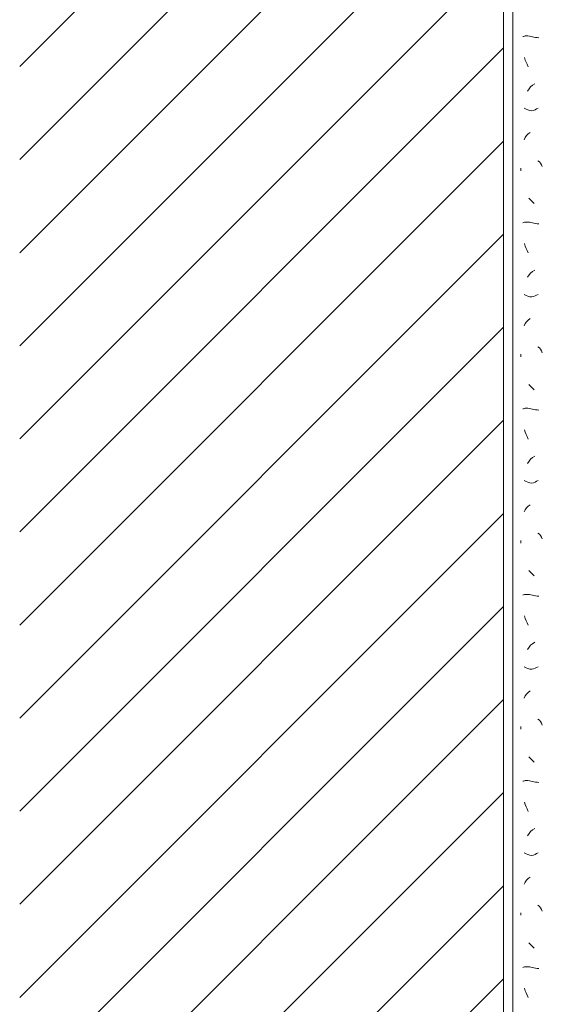
# Model space of a CAD drawing. Units: millimetres. Extents: x 0 to 208, y -210 to 0.
# Drawn here: x 0 to 28, y -105 to -52 of the extents above; entities that cross this region are included whole.
import ezdxf

# ---------------------------------------------------------------- set-up
doc = ezdxf.new("R2010")
doc.units = ezdxf.units.MM
doc.header["$MEASUREMENT"] = 0
for name, color, linetype in [('L1', 7, 'Continuous'), ('MAUERWERK', 7, 'Continuous'), ('P_PUTZ', 7, 'Continuous')]:
    doc.layers.add(name, color=color, linetype=linetype)

msp = doc.modelspace()

# ---------------------------------------------------------------- linework, layer by layer
at = {"layer": 'L1', "color": 250, "lineweight": 20}
for points in [[(26.928, -60.455), (26.928, -60.592)], [(27.365, -62.076), (27.647, -62.358)], [(26.928, -70.455), (26.928, -70.592)], [(27.365, -72.076), (27.647, -72.358)], [(26.928, -80.455), (26.928, -80.592)], [(27.365, -82.076), (27.647, -82.358)], [(26.928, -90.455), (26.928, -90.592)], [(27.365, -92.076), (27.647, -92.358)], [(26.928, -100.455), (26.928, -100.592)], [(27.365, -102.076), (27.647, -102.358)]]:
    msp.add_lwpolyline(points, dxfattribs=at)
for points in [[(27.037, -53.387), (27.101, -53.378), (27.137, -53.35), (27.201, -53.35), (27.474, -53.35), (27.629, -53.45), (27.902, -53.45)], [(27.11, -57.237), (27.256, -57.309), (27.356, -57.373), (27.52, -57.373), (27.665, -57.373), (27.729, -57.282), (27.866, -57.237)], [(27.037, -63.387), (27.101, -63.378), (27.137, -63.35), (27.201, -63.35), (27.474, -63.35), (27.629, -63.45), (27.902, -63.45)], [(27.11, -67.237), (27.256, -67.309), (27.356, -67.373), (27.52, -67.373), (27.665, -67.373), (27.729, -67.282), (27.866, -67.237)], [(27.037, -73.387), (27.101, -73.378), (27.137, -73.35), (27.201, -73.35), (27.474, -73.35), (27.629, -73.45), (27.902, -73.45)], [(27.11, -77.237), (27.256, -77.309), (27.356, -77.373), (27.52, -77.373), (27.665, -77.373), (27.729, -77.282), (27.866, -77.237)], [(27.037, -83.387), (27.101, -83.378), (27.137, -83.35), (27.201, -83.35), (27.474, -83.35), (27.629, -83.45), (27.902, -83.45)], [(27.11, -87.237), (27.256, -87.309), (27.356, -87.373), (27.52, -87.373), (27.665, -87.373), (27.729, -87.282), (27.866, -87.237)], [(27.037, -93.387), (27.101, -93.378), (27.137, -93.35), (27.201, -93.35), (27.474, -93.35), (27.629, -93.45), (27.902, -93.45)], [(27.11, -97.237), (27.256, -97.309), (27.356, -97.373), (27.52, -97.373), (27.665, -97.373), (27.729, -97.282), (27.866, -97.237)], [(27.037, -103.387), (27.101, -103.378), (27.137, -103.35), (27.201, -103.35), (27.474, -103.35), (27.629, -103.45), (27.902, -103.45)]]:
    msp.add_open_spline(points, degree=3, knots=[0, 0, 0, 0, 1, 1, 1, 2, 2, 2, 2], dxfattribs=at)
for points in [[(27.328, -55.007), (27.264, -54.816), (27.164, -54.716), (27.119, -54.507)], [(27.292, -56.318), (27.392, -56.136), (27.492, -56.018), (27.683, -55.927)], [(27.11, -58.926), (27.173, -58.753), (27.274, -58.644), (27.428, -58.535)], [(27.838, -60.055), (27.974, -60.128), (28.038, -60.228), (28.084, -60.373)], [(27.328, -65.007), (27.264, -64.816), (27.164, -64.716), (27.119, -64.507)], [(27.292, -66.318), (27.392, -66.136), (27.492, -66.018), (27.683, -65.927)], [(27.11, -68.926), (27.173, -68.753), (27.274, -68.644), (27.428, -68.535)], [(27.838, -70.055), (27.974, -70.128), (28.038, -70.228), (28.084, -70.373)], [(27.328, -75.007), (27.264, -74.816), (27.164, -74.716), (27.119, -74.507)], [(27.292, -76.318), (27.392, -76.136), (27.492, -76.018), (27.683, -75.927)], [(27.11, -78.926), (27.173, -78.753), (27.274, -78.644), (27.428, -78.535)], [(27.838, -80.055), (27.974, -80.128), (28.038, -80.228), (28.084, -80.373)], [(27.328, -85.007), (27.264, -84.816), (27.164, -84.716), (27.119, -84.507)], [(27.292, -86.318), (27.392, -86.136), (27.492, -86.018), (27.683, -85.927)], [(27.11, -88.926), (27.173, -88.753), (27.274, -88.644), (27.428, -88.535)], [(27.838, -90.055), (27.974, -90.128), (28.038, -90.228), (28.084, -90.373)], [(27.328, -95.008), (27.264, -94.816), (27.164, -94.716), (27.119, -94.507)], [(27.292, -96.318), (27.392, -96.136), (27.492, -96.018), (27.683, -95.927)], [(27.11, -98.926), (27.173, -98.753), (27.274, -98.644), (27.428, -98.535)], [(27.838, -100.055), (27.974, -100.128), (28.038, -100.228), (28.084, -100.373)], [(27.328, -105.007), (27.264, -104.816), (27.164, -104.716), (27.119, -104.507)]]:
    msp.add_open_spline(points, degree=3, dxfattribs=at)
at = {"layer": 'MAUERWERK', "color": 250, "lineweight": 20}
for points in [[(26, 0), (26, -208)], [(26, -29), (0, -55)], [(26, -34), (0, -60)], [(26, -39), (0, -65)], [(26, -44), (0, -70)], [(26, -49), (0, -75)], [(26, -54), (0, -80)], [(26, -59), (0, -85)], [(26, -64), (0, -90)], [(26, -69), (0, -95)], [(26, -74), (0, -100)], [(26, -79), (0, -105)], [(26, -84), (0, -110)], [(26, -89), (0, -115)], [(26, -94), (0, -120)], [(26, -99), (0, -125)], [(26, -104), (0, -130)]]:
    msp.add_lwpolyline(points, dxfattribs=at)
at = {"layer": 'P_PUTZ', "color": 250, "lineweight": 20}
msp.add_lwpolyline([(26.5, 0), (26.5, -208)], dxfattribs=at)

doc.saveas('drawing.dxf')
